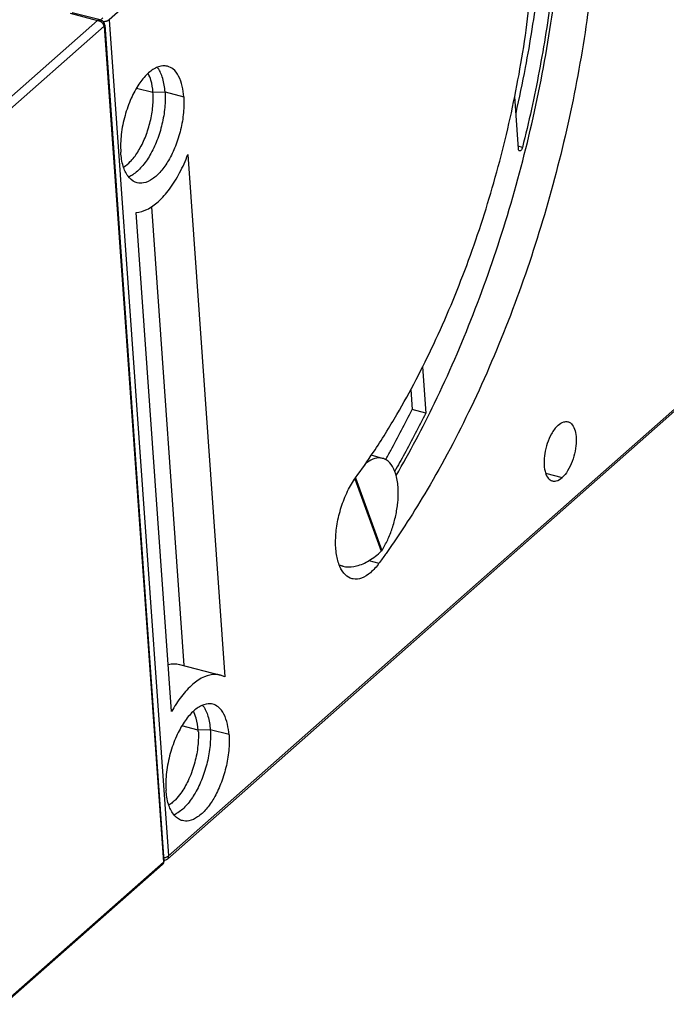
# Model space of a CAD drawing. Units: millimetres. Extents: x 0 to 420, y 0 to 297.
# Drawn here: x 369 to 380, y 194 to 210 of the extents above; entities that cross this region are included whole.
import ezdxf

# ---------------------------------------------------------------- set-up
doc = ezdxf.new("R2010")
doc.units = ezdxf.units.MM
doc.header["$LTSCALE"] = 23.1
for name, color, linetype in [('32069_0100_DXF_CONTINUOUS_LINE', 7, 'CONTINUOUS'), ('32071_0100_DXF_CONTINUOUS_LINE', 7, 'CONTINUOUS'), ('32108_0100_DXF_CONTINUOUS_LINE', 7, 'CONTINUOUS')]:
    doc.layers.add(name, color=color, linetype=linetype)

msp = doc.modelspace()

# ---------------------------------------------------------------- linework, layer by layer
at = {"layer": '32069_0100_DXF_CONTINUOUS_LINE', "color": 7, "linetype": 'CONTINUOUS'}
for p, q in [((371.6131, 196.4516), (399.9037, 221.4395)), ((371.9537, 208.1494), (372.5688, 199.4777)), ((371.684, 198.9022), (371.0965, 207.1863)), ((371.3476, 207.281), (371.8878, 199.6654)), ((371.8131, 199.6849), (372.4934, 199.5072)), ((372.5688, 199.4777), (372.4939, 199.5068))]:
    msp.add_line(p, q, dxfattribs=at)
at = {"layer": '32069_0100_DXF_CONTINUOUS_LINE', "color": 9, "linetype": 'CONTINUOUS'}
for p, q in [((371.632, 196.5043), (399.9225, 221.4922)), ((374.3925, 213.6967), (370.6472, 210.3886)), ((370.6472, 210.3886), (371.632, 196.5043)), ((371.1025, 209.2544), (371.3743, 209.1834)), ((371.3742, 209.1834), (371.5738, 209.1911)), ((371.5738, 209.1911), (371.8856, 209.1096)), ((377.8947, 202.8578), (378.1676, 202.7865)), ((374.9605, 201.4065), (375.1269, 201.3631)), ((372.1255, 198.5913), (371.8537, 198.6623)), ((372.3251, 198.599), (372.1255, 198.5913)), ((372.6369, 198.5175), (372.3251, 198.599))]:
    msp.add_line(p, q, dxfattribs=at)
at = {"layer": '32069_0100_DXF_CONTINUOUS_LINE', "color": 7, "linetype": 'CONTINUOUS'}
for points, knots in [([(375.412, 202.8206), (375.6401, 203.2129), (376.1021, 204.087), (376.7121, 205.4962), (377.2519, 207.0452), (377.6847, 208.6626), (378.0001, 210.3053), (378.1837, 211.9309), (378.2183, 212.9981), (378.2106, 213.5198)], [0, 0, 0, 0, 0.1217064, 0.2650293, 0.4116133, 0.561463, 0.7138952, 0.8599973, 1, 1, 1, 1]), ([(378.7776, 213.3717), (378.785, 212.8615), (378.7525, 211.8261), (378.5796, 210.2492), (378.2811, 208.6486), (377.8635, 207.0444), (377.3284, 205.4738), (376.6912, 203.9782), (375.9944, 202.6598), (375.4876, 201.8693), (375.2452, 201.5274)], [0, 0, 0, 0, 0.1220842, 0.247467, 0.3791533, 0.5112511, 0.6436723, 0.7757372, 0.8997503, 1, 1, 1, 1]), ([(375.0356, 203.2096), (375.1715, 203.4144), (375.5325, 203.9971), (376.0679, 205.0243), (376.6038, 206.3119), (377.0549, 207.6862), (377.4017, 209.1162), (377.635, 210.558), (377.7409, 211.9681), (377.7267, 212.8849), (377.6952, 213.3284)], [0, 0, 0, 0, 0.0693449, 0.1932874, 0.3266313, 0.4626266, 0.601235, 0.7416528, 0.8744694, 1, 1, 1, 1]), ([(371.6154, 209.6153), (371.6024, 209.6187), (371.541, 209.6295), (371.4173, 209.5982), (371.2684, 209.4865), (371.1269, 209.3103), (371.0003, 209.0747), (370.9023, 208.7936), (370.839, 208.4919), (370.8334, 208.2855), (370.8404, 208.1864)], [0, 0, 0, 0, 0.0224184, 0.1037862, 0.2053259, 0.3320597, 0.4821549, 0.6541884, 0.8325284, 1, 1, 1, 1]), ([(371.8852, 209.1093), (371.881, 209.1683), (371.8642, 209.285), (371.8111, 209.4461), (371.7269, 209.5671), (371.6479, 209.6067), (371.6154, 209.6153)], [0, 0, 0, 0, 0.293216, 0.5808609, 0.8357419, 1, 1, 1, 1]), ([(371.3743, 209.1834), (371.3694, 209.2512), (371.3528, 209.3594), (371.3136, 209.4617), (371.2938, 209.4973)], [0, 0, 0, 0, 0.6260455, 1, 1, 1, 1]), ([(371.5738, 209.1911), (371.5685, 209.2661), (371.5518, 209.3741), (371.5151, 209.477), (371.5011, 209.5073)], [0, 0, 0, 0, 0.6935865, 1, 1, 1, 1]), ([(371.5738, 209.1911), (371.58, 209.1044), (371.5756, 208.923), (371.5297, 208.6511), (371.4472, 208.385), (371.3348, 208.1454), (371.2008, 207.9501), (371.0755, 207.8328), (370.9945, 207.7885), (370.9718, 207.7789)], [0, 0, 0, 0, 0.1624888, 0.3374728, 0.5142435, 0.6818402, 0.830651, 0.9543566, 1, 1, 1, 1]), ([(370.9969, 208.0314), (371.0066, 208.0414), (371.0645, 208.1045), (371.1591, 208.2423), (371.2603, 208.4579), (371.3345, 208.6974), (371.3759, 208.9422), (371.3798, 209.1054), (371.3743, 209.1834)], [0, 0, 0, 0, 0.0334935, 0.2066427, 0.4016504, 0.6073325, 0.8109356, 1, 1, 1, 1]), ([(371.8852, 209.1093), (371.8914, 209.0217), (371.8864, 208.8368), (371.8393, 208.5605), (371.7548, 208.2935), (371.6445, 208.0604), (371.5165, 207.8746), (371.3782, 207.7425), (371.239, 207.6707), (371.1458, 207.6732), (371.1109, 207.6821)], [0, 0, 0, 0, 0.148134, 0.3102731, 0.4715386, 0.6191857, 0.7437984, 0.8498411, 0.9399495, 1, 1, 1, 1]), ([(371.1109, 207.6821), (371.1003, 207.6848), (371.0408, 207.7045), (370.945, 207.7932), (370.8652, 207.9693), (370.8459, 208.109), (370.8404, 208.1864)], [0, 0, 0, 0, 0.0536115, 0.3083792, 0.6146398, 1, 1, 1, 1]), ([(371.0965, 207.1863), (371.1572, 207.1902), (371.2919, 207.2345), (371.4811, 207.371), (371.6633, 207.5818), (371.8248, 207.8479), (371.9144, 208.0461), (371.9537, 208.1494)], [0, 0, 0, 0, 0.1358567, 0.3072738, 0.5158639, 0.7532777, 1, 1, 1, 1]), ([(370.886, 207.9405), (370.8878, 207.9416), (370.9286, 207.9673), (370.965, 207.9985), (370.9969, 208.0314)], [0, 0, 0, 0, 0.0425046, 1, 1, 1, 1]), ([(378.1013, 203.6555), (378.1286, 203.68), (378.1789, 203.7143), (378.2419, 203.7175), (378.2635, 203.7127)], [0, 0, 0, 0, 0.6244774, 1, 1, 1, 1]), ([(378.2635, 203.7127), (378.2713, 203.711), (378.3077, 203.6991), (378.3601, 203.6368), (378.3969, 203.5277), (378.4053, 203.3856), (378.3887, 203.2222), (378.3394, 203.0536), (378.2693, 202.9026), (378.203, 202.8183), (378.1676, 202.7865)], [0, 0, 0, 0, 0.022873, 0.1107832, 0.2191834, 0.3553318, 0.5194189, 0.6937357, 0.8620696, 1, 1, 1, 1]), ([(378.1013, 203.6555), (378.0559, 203.6148), (377.9862, 203.5159), (377.9154, 203.3536), (377.8758, 203.1898), (377.8622, 203.0338), (377.8772, 202.9004), (377.9134, 202.7951), (377.9669, 202.7437), (377.9996, 202.7323), (378.0058, 202.7306)], [0, 0, 0, 0, 0.177099, 0.3440848, 0.5129113, 0.6640981, 0.7963279, 0.9008437, 0.981753, 1, 1, 1, 1]), ([(374.6805, 201.1058), (374.6393, 201.117), (374.5503, 201.1712), (374.4628, 201.3187), (374.4128, 201.5176), (374.4008, 201.7566), (374.4276, 202.0208), (374.4941, 202.2963), (374.5957, 202.5555), (374.6879, 202.7139), (374.7387, 202.7832)], [0, 0, 0, 0, 0.0691455, 0.160542, 0.2723961, 0.4003703, 0.5482187, 0.7033264, 0.8602342, 1, 1, 1, 1]), ([(378.0058, 202.7306), (378.0265, 202.7251), (378.0888, 202.7241), (378.1394, 202.7613), (378.1676, 202.7865)], [0, 0, 0, 0, 0.3580652, 1, 1, 1, 1]), ([(375.1269, 201.3631), (375.0853, 201.3063), (375.0006, 201.2093), (374.8529, 201.1097), (374.7433, 201.0933), (374.6966, 201.1021)], [0, 0, 0, 0, 0.4012638, 0.7291422, 1, 1, 1, 1]), ([(371.6285, 199.6842), (371.6591, 199.6917), (371.7206, 199.7002), (371.7831, 199.6923), (371.8126, 199.6847)], [0, 0, 0, 0, 0.5091604, 1, 1, 1, 1]), ([(372.4938, 199.5062), (372.4665, 199.513), (372.375, 199.5246), (372.2084, 199.484), (372.0163, 199.3509), (371.8712, 199.1888), (371.7901, 199.0744), (371.7634, 199.0337)], [0, 0, 0, 0, 0.0905455, 0.2941239, 0.5435132, 0.8412599, 1, 1, 1, 1]), ([(372.3667, 199.0231), (372.3537, 199.0266), (372.2922, 199.0373), (372.1686, 199.0061), (372.0197, 198.8944), (371.8781, 198.7181), (371.7516, 198.4826), (371.6536, 198.2014), (371.5903, 197.8998), (371.5847, 197.6934), (371.5917, 197.5943)], [0, 0, 0, 0, 0.0224184, 0.1037861, 0.2053258, 0.3320597, 0.4821548, 0.6541884, 0.8325284, 1, 1, 1, 1]), ([(372.6365, 198.5171), (372.6323, 198.5762), (372.6155, 198.6929), (372.5624, 198.854), (372.4782, 198.975), (372.3992, 199.0146), (372.3667, 199.0231)], [0, 0, 0, 0, 0.2932159, 0.5808607, 0.8357417, 1, 1, 1, 1]), ([(372.1255, 198.5913), (372.1207, 198.6591), (372.104, 198.7673), (372.0649, 198.8695), (372.0451, 198.9052)], [0, 0, 0, 0, 0.6260453, 1, 1, 1, 1]), ([(372.2528, 198.9141), (372.2665, 198.8845), (372.3031, 198.782), (372.3197, 198.6743), (372.3251, 198.599)], [0, 0, 0, 0, 0.3013883, 1, 1, 1, 1]), ([(372.3251, 198.599), (372.3312, 198.5123), (372.3269, 198.3309), (372.2809, 198.059), (372.1985, 197.7929), (372.0861, 197.5533), (371.952, 197.358), (371.8268, 197.2407), (371.7458, 197.1964), (371.7231, 197.1868)], [0, 0, 0, 0, 0.1624888, 0.3374727, 0.5142435, 0.6818402, 0.830651, 0.9543566, 1, 1, 1, 1]), ([(372.1273, 198.5619), (372.1313, 198.4757), (372.1219, 198.2935), (372.0651, 198.0205), (371.9703, 197.7646), (371.8594, 197.5691), (371.7785, 197.4702), (371.7455, 197.4367)], [0, 0, 0, 0, 0.2132122, 0.4479316, 0.6860381, 0.8841846, 1, 1, 1, 1]), ([(372.6365, 198.5171), (372.6427, 198.4296), (372.6377, 198.2447), (372.5906, 197.9684), (372.5061, 197.7013), (372.3957, 197.4683), (372.2678, 197.2825), (372.1294, 197.1504), (371.9903, 197.0786), (371.897, 197.0811), (371.8622, 197.09)], [0, 0, 0, 0, 0.148134, 0.3102732, 0.4715387, 0.6191858, 0.7437985, 0.8498411, 0.9399495, 1, 1, 1, 1]), ([(372.1273, 198.5619), (372.127, 198.5668), (372.1265, 198.5766), (372.1259, 198.5864), (372.1255, 198.5913)], [0, 0, 0, 0, 0.500944, 1, 1, 1, 1]), ([(371.8622, 197.09), (371.8516, 197.0927), (371.7921, 197.1124), (371.6962, 197.201), (371.6165, 197.3772), (371.5972, 197.5168), (371.5917, 197.5943)], [0, 0, 0, 0, 0.0536115, 0.3083792, 0.6146398, 1, 1, 1, 1]), ([(371.7455, 197.4367), (371.7309, 197.4219), (371.6969, 197.39), (371.6595, 197.3617), (371.6375, 197.3481)], [0, 0, 0, 0, 0.4461597, 1, 1, 1, 1]), ([(371.598, 196.4406), (371.5932, 196.4377), (371.5785, 196.4306), (371.5625, 196.4272), (371.5519, 196.4267)], [0, 0, 0, 0, 0.3467862, 1, 1, 1, 1])]:
    msp.add_open_spline(points, degree=3, knots=knots, dxfattribs=at)
at = {"layer": '32069_0100_DXF_CONTINUOUS_LINE', "color": 9, "linetype": 'CONTINUOUS'}
for points, knots in [([(370.5118, 210.3784), (370.513, 210.382), (370.5168, 210.3904), (370.5235, 210.4007), (370.5307, 210.4097), (370.5362, 210.416), (370.54, 210.4198), (370.5415, 210.4214)], [0, 0, 0, 0, 0.2165989, 0.5238589, 0.6939825, 0.874224, 1, 1, 1, 1]), ([(370.5423, 210.3598), (370.5452, 210.3597), (370.552, 210.3595), (370.5628, 210.3598), (370.5746, 210.3608), (370.5863, 210.3625), (370.5974, 210.3649), (370.6047, 210.3669), (370.6081, 210.368)], [0, 0, 0, 0, 0.1313218, 0.3067828, 0.4850957, 0.6631686, 0.8378631, 1, 1, 1, 1]), ([(370.6081, 210.368), (370.6098, 210.3685), (370.6162, 210.3707), (370.6264, 210.3749), (370.6378, 210.3812), (370.6444, 210.3861), (370.6472, 210.3886)], [0, 0, 0, 0, 0.1204521, 0.4526168, 0.7465846, 1, 1, 1, 1]), ([(371.613, 196.4517), (371.6172, 196.4554), (371.6299, 196.4703), (371.6329, 196.4907), (371.632, 196.5043)], [0, 0, 0, 0, 0.2848473, 1, 1, 1, 1])]:
    msp.add_open_spline(points, degree=3, knots=knots, dxfattribs=at)
at = {"layer": '32069_0100_DXF_CONTINUOUS_LINE', "color": 7, "linetype": 'CONTINUOUS'}
for points in [[(371.4557, 209.5852), (371.4525, 209.5896), (371.4492, 209.5939), (371.4458, 209.5982)], [(371.5011, 209.5073), (371.4885, 209.5345), (371.4736, 209.5606), (371.4557, 209.5852)], [(374.7387, 202.7832), (374.8409, 202.923), (374.9399, 203.0652), (375.0356, 203.2096)], [(375.2362, 201.5147), (375.2001, 201.4639), (375.1637, 201.4133), (375.1269, 201.3631)], [(375.2452, 201.5274), (375.2422, 201.5232), (375.2392, 201.5189), (375.2362, 201.5147)], [(374.6966, 201.1021), (374.6912, 201.1031), (374.6858, 201.1044), (374.6805, 201.1058)], [(371.7586, 199.0263), (371.7323, 198.9858), (371.7074, 198.9444), (371.684, 198.9022)], [(371.7634, 199.0337), (371.7618, 199.0312), (371.7602, 199.0287), (371.7586, 199.0263)], [(372.1971, 199.0062), (372.2013, 199.0009), (372.2053, 198.9955), (372.2092, 198.99)], [(372.2092, 198.99), (372.2262, 198.966), (372.2406, 198.9406), (372.2528, 198.9141)], [(371.6131, 196.4516), (371.6085, 196.4475), (371.6034, 196.4438), (371.598, 196.4406)]]:
    msp.add_open_spline(points, degree=3, dxfattribs=at)
at = {"layer": '32069_0100_DXF_CONTINUOUS_LINE', "color": 9, "linetype": 'CONTINUOUS'}
for points in [[(371.5526, 196.476), (371.558, 196.4764), (371.5633, 196.477), (371.5686, 196.4779)], [(371.5686, 196.4779), (371.5769, 196.4793), (371.5851, 196.4812), (371.5931, 196.4838)], [(371.5931, 196.4838), (371.6006, 196.4862), (371.608, 196.4891), (371.6149, 196.4927)], [(371.6149, 196.4927), (371.621, 196.4959), (371.6268, 196.4998), (371.632, 196.5043)]]:
    msp.add_open_spline(points, degree=3, dxfattribs=at)
at = {"layer": '32071_0100_DXF_CONTINUOUS_LINE', "color": 9, "linetype": 'CONTINUOUS'}
for p, q in [((370, 210.4942), (370.4536, 210.3757)), ((370.4536, 210.3757), (368.7115, 208.8371)), ((368.8027, 208.729), (370.5621, 210.283)), ((370.5621, 210.283), (371.5469, 196.3988)), ((371.5469, 196.3988), (368.9164, 194.0754))]:
    msp.add_line(p, q, dxfattribs=at)
at = {"layer": '32071_0100_DXF_CONTINUOUS_LINE', "color": 7, "linetype": 'CONTINUOUS'}
for p, q in [((370.4951, 210.384), (370.0314, 210.5051)), ((370.5719, 210.3026), (371.5567, 196.4183)), ((368.9039, 194.0402), (371.5343, 196.3636))]:
    msp.add_line(p, q, dxfattribs=at)
for points in [[(370.5641, 210.3323), (370.5623, 210.3357), (370.5604, 210.3391), (370.5583, 210.3424), (370.556, 210.3457), (370.5534, 210.349), (370.5507, 210.3522), (370.5477, 210.3553), (370.5444, 210.3584), (370.5409, 210.3614), (370.5372, 210.3643), (370.5333, 210.3671), (370.5292, 210.3697), (370.525, 210.3721), (370.5207, 210.3744), (370.5163, 210.3765), (370.5119, 210.3784), (370.5074, 210.3802), (370.5028, 210.3817), (370.4982, 210.3831), (370.4948, 210.3841)], [(370.5719, 210.3025), (370.5718, 210.3038), (370.5716, 210.3063), (370.5712, 210.3088), (370.5707, 210.3119), (370.57, 210.3153), (370.5692, 210.3186), (370.5682, 210.322), (370.567, 210.3254), (370.5656, 210.3288), (370.5641, 210.3323)]]:
    msp.add_lwpolyline(points, dxfattribs=at)
at = {"layer": '32071_0100_DXF_CONTINUOUS_LINE', "color": 9, "linetype": 'CONTINUOUS'}
for points, knots in [([(370.4536, 210.3757), (370.4569, 210.3787), (370.4653, 210.3836), (370.4774, 210.386), (370.4875, 210.3856), (370.4925, 210.3847), (370.4948, 210.3841)], [0, 0, 0, 0, 0.3087694, 0.6515203, 0.8364691, 1, 1, 1, 1]), ([(370.47, 210.3709), (370.469, 210.3712), (370.4636, 210.373), (370.4581, 210.3746), (370.4536, 210.3757)], [0, 0, 0, 0, 0.175908, 1, 1, 1, 1]), ([(370.5241, 210.3427), (370.5238, 210.3429), (370.5212, 210.3449), (370.5157, 210.3488), (370.5077, 210.3539), (370.4992, 210.3587), (370.4908, 210.3628), (370.4811, 210.3669), (370.4742, 210.3695), (370.47, 210.3709)], [0, 0, 0, 0, 0.018724, 0.162273, 0.3268039, 0.485236, 0.6372487, 0.782346, 1, 1, 1, 1]), ([(370.5621, 210.283), (370.5619, 210.2866), (370.5605, 210.2941), (370.5563, 210.3053), (370.5497, 210.3166), (370.5425, 210.3257), (370.5356, 210.3328), (370.5299, 210.338), (370.526, 210.3412), (370.5241, 210.3427)], [0, 0, 0, 0, 0.1496569, 0.3120798, 0.4898565, 0.6852184, 0.7901864, 0.9002996, 1, 1, 1, 1]), ([(370.5621, 210.283), (370.5636, 210.2844), (370.5677, 210.2884), (370.5716, 210.2952), (370.572, 210.3007), (370.5719, 210.3025)], [0, 0, 0, 0, 0.2709898, 0.7665729, 1, 1, 1, 1]), ([(371.5566, 196.4183), (371.5567, 196.4176), (371.5569, 196.4127), (371.5547, 196.4079), (371.5521, 196.4044)], [0, 0, 0, 0, 0.1479311, 1, 1, 1, 1])]:
    msp.add_open_spline(points, degree=3, knots=knots, dxfattribs=at)
for points in [[(371.5413, 196.3721), (371.5394, 196.369), (371.537, 196.3661), (371.5342, 196.3637)], [(371.5469, 196.3988), (371.5475, 196.3897), (371.5461, 196.38), (371.5413, 196.3721)], [(371.5521, 196.4044), (371.5505, 196.4023), (371.5487, 196.4004), (371.5469, 196.3988)]]:
    msp.add_open_spline(points, degree=3, dxfattribs=at)
at = {"layer": '32071_0100_DXF_CONTINUOUS_LINE', "color": 7, "linetype": 'CONTINUOUS'}
msp.add_open_spline([(371.5343, 196.3636), (371.5398, 196.3685), (371.5488, 196.3795), (371.555, 196.3956), (371.5564, 196.4051), (371.5566, 196.4082)], degree=3, knots=[0, 0, 0, 0, 0.433487, 0.8213913, 1, 1, 1, 1], dxfattribs=at)
msp.add_open_spline([(371.5566, 196.4082), (371.5569, 196.4115), (371.5569, 196.4149), (371.5567, 196.4183)], degree=3, dxfattribs=at)
at = {"layer": '32108_0100_DXF_CONTINUOUS_LINE', "color": 7, "linetype": 'CONTINUOUS'}
for p, q in [((377.4438, 208.2438), (377.382, 209.1155)), ((375.8493, 204.6256), (375.9039, 203.8556)), ((375.6534, 204.2486), (375.6771, 203.9148)), ((375.9039, 203.8556), (375.6771, 203.9148)), ((375.1872, 203.1052), (374.9949, 203.1554)), ((374.5303, 201.3131), (374.4698, 201.3288))]:
    msp.add_line(p, q, dxfattribs=at)
at = {"layer": '32108_0100_DXF_CONTINUOUS_LINE', "color": 9, "linetype": 'CONTINUOUS'}
for p, q in [((377.5098, 208.2681), (377.4408, 208.2861)), ((374.7279, 202.767), (375.1654, 201.5637)), ((374.7367, 202.7825), (375.1754, 201.5758))]:
    msp.add_line(p, q, dxfattribs=at)
at = {"layer": '32108_0100_DXF_CONTINUOUS_LINE', "color": 7, "linetype": 'CONTINUOUS'}
for points, knots in [([(377.4032, 208.835), (377.4597, 209.0867), (377.5997, 209.7639), (377.7747, 210.8587), (377.8594, 211.7054), (377.8872, 212.1215)], [0, 0, 0, 0, 0.2327422, 0.623706, 1, 1, 1, 1]), ([(378.114, 212.0623), (378.0862, 211.6472), (378.0017, 210.8014), (377.7994, 209.5348), (377.6144, 208.6881), (377.5098, 208.2681)], [0, 0, 0, 0, 0.3245158, 0.6624151, 1, 1, 1, 1]), ([(377.4618, 208.2095), (377.4576, 208.211), (377.4457, 208.2208), (377.4444, 208.2349), (377.4438, 208.2438)], [0, 0, 0, 0, 0.3361415, 1, 1, 1, 1]), ([(377.5098, 208.2681), (377.5073, 208.2583), (377.5007, 208.2397), (377.4871, 208.2185), (377.4709, 208.2074), (377.4632, 208.209), (377.4618, 208.2095)], [0, 0, 0, 0, 0.3735416, 0.7089093, 0.9457686, 1, 1, 1, 1]), ([(375.2341, 203.0787), (375.2638, 203.1313), (375.4174, 203.4068), (375.5636, 203.6865), (375.6771, 203.9148)], [0, 0, 0, 0, 0.1914819, 1, 1, 1, 1]), ([(375.9039, 203.8556), (375.7905, 203.6274), (375.6216, 203.3044), (375.4428, 202.9869), (375.3882, 202.892)], [0, 0, 0, 0, 0.699319, 1, 1, 1, 1]), ([(375.1865, 203.1049), (375.1666, 203.11), (375.0995, 203.1184), (374.9907, 203.0818), (374.9177, 203.0278), (374.8846, 202.9979)], [0, 0, 0, 0, 0.1835619, 0.5975113, 1, 1, 1, 1]), ([(375.446, 202.5759), (375.4435, 202.6498), (375.4283, 202.7858), (375.3662, 202.9628), (375.2768, 203.0707), (375.2083, 203.0992), (375.1865, 203.1049)], [0, 0, 0, 0, 0.355058, 0.6525195, 0.8938546, 1, 1, 1, 1]), ([(375.2259, 201.6615), (375.2419, 201.6911), (375.288, 201.7834), (375.3528, 201.9463), (375.4085, 202.1533), (375.4421, 202.3648), (375.4484, 202.5068), (375.446, 202.5759)], [0, 0, 0, 0, 0.1062178, 0.3250359, 0.5527409, 0.7815991, 1, 1, 1, 1]), ([(375.1754, 201.5758), (375.1735, 201.5728), (375.1701, 201.5688), (375.1662, 201.5654), (375.1648, 201.5644)], [0, 0, 0, 0, 0.6715889, 1, 1, 1, 1]), ([(374.5285, 201.3141), (374.5417, 201.3106), (374.617, 201.295), (374.7709, 201.3113), (374.9762, 201.4044), (375.1031, 201.5048), (375.1654, 201.5637)], [0, 0, 0, 0, 0.0569519, 0.3220765, 0.6372693, 1, 1, 1, 1])]:
    msp.add_open_spline(points, degree=3, knots=knots, dxfattribs=at)
for points in [[(375.1754, 201.5758), (375.1932, 201.6037), (375.21, 201.6324), (375.2259, 201.6615)], [(374.4655, 201.3375), (374.4857, 201.3277), (374.5068, 201.3199), (374.5285, 201.3141)]]:
    msp.add_open_spline(points, degree=3, dxfattribs=at)

doc.saveas('drawing.dxf')
